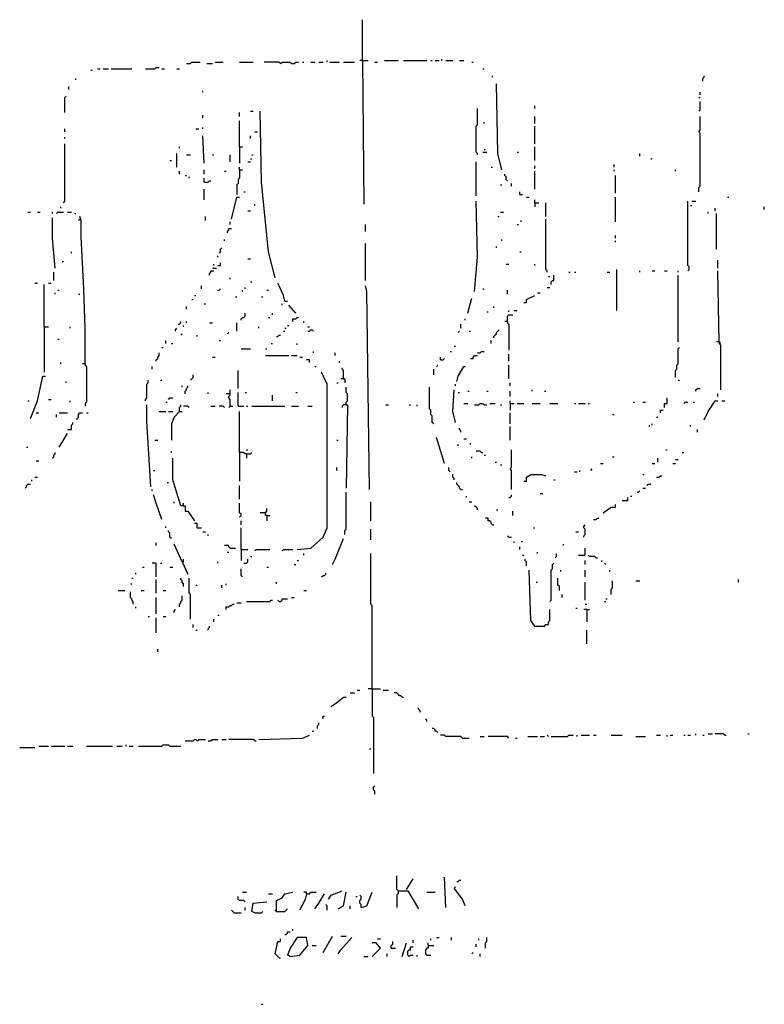
# Model space of a CAD drawing. Extents: x 0.02 to 9.93, y 0 to 8.03.
# Drawn here: x 4.98 to 5.88, y 4.15 to 5.34 of the extents above; entities that cross this region are included whole.
import ezdxf

# ---------------------------------------------------------------- set-up
doc = ezdxf.new("R2010")
doc.units = 0

msp = doc.modelspace()

# ---------------------------------------------------------------- linework, layer by layer
at = {"layer": 'R2V', "color": 0}
for points in [[(5.392092, 5.288303, 0), (5.392092, 5.337727, 0)], [(5.179572, 5.285008, 0), (5.184514, 5.285008, 0), (5.186161, 5.286656, 0), (5.196046, 5.286656, 0)], [(5.214168, 5.286656, 0), (5.224053, 5.286656, 0)], [(5.243822, 5.286656, 0), (5.260297, 5.286656, 0)], [(5.293245, 5.285008, 0), (5.291598, 5.286656, 0), (5.273476, 5.286656, 0)], [(5.293245, 5.285008, 0), (5.294893, 5.286656, 0), (5.304778, 5.286656, 0), (5.306425, 5.285008, 0), (5.30972, 5.285008, 0), (5.311367, 5.286656, 0), (5.314662, 5.286656, 0)], [(5.319605, 5.286656, 0), (5.321252, 5.286656, 0)], [(5.329489, 5.286656, 0), (5.334432, 5.286656, 0)], [(5.339374, 5.286656, 0), (5.344316, 5.286656, 0)], [(5.349259, 5.286656, 0), (5.349259, 5.288303, 0)], [(5.352554, 5.286656, 0), (5.364086, 5.286656, 0)], [(5.369028, 5.286656, 0), (5.382208, 5.286656, 0)], [(5.392092, 5.288303, 0), (5.388797, 5.288303, 0)], [(5.392092, 5.288303, 0), (5.398682, 5.288303, 0)], [(5.392092, 5.288303, 0), (5.39374, 5.115321, 0)], [(5.406919, 5.286656, 0), (5.410214, 5.286656, 0)], [(5.418451, 5.288303, 0), (5.434926, 5.288303, 0)], [(5.441516, 5.288303, 0), (5.469522, 5.288303, 0)], [(5.474465, 5.288303, 0), (5.476112, 5.288303, 0)], [(5.479407, 5.288303, 0), (5.484349, 5.288303, 0)], [(5.487644, 5.288303, 0), (5.487644, 5.289951, 0)], [(5.492586, 5.288303, 0), (5.500824, 5.288303, 0)], [(5.509061, 5.288303, 0), (5.514003, 5.288303, 0)], [(5.523888, 5.286656, 0), (5.525535, 5.286656, 0)], [(5.06425, 5.276771, 0), (5.065898, 5.276771, 0)], [(5.072488, 5.278418, 0), (5.075783, 5.278418, 0)], [(5.079077, 5.278418, 0), (5.085667, 5.278418, 0)], [(5.088962, 5.278418, 0), (5.113674, 5.278418, 0)], [(5.130148, 5.278418, 0), (5.14168, 5.278418, 0), (5.143328, 5.280066, 0), (5.146623, 5.280066, 0)], [(5.149918, 5.278418, 0), (5.153213, 5.278418, 0)], [(5.16804, 5.278418, 0), (5.171334, 5.278418, 0)], [(5.204283, 5.285008, 0), (5.210873, 5.285008, 0)], [(5.537068, 5.278418, 0), (5.538715, 5.278418, 0)], [(5.046129, 5.265239, 0), (5.046129, 5.266886, 0)], [(5.5486, 5.268534, 0), (5.5486, 5.270181, 0)], [(5.802306, 5.263591, 0), (5.802306, 5.266886, 0), (5.803954, 5.268534, 0), (5.803954, 5.270181, 0)], [(5.037891, 5.253707, 0), (5.037891, 5.257002, 0)], [(5.199341, 5.250412, 0), (5.199341, 5.252059, 0)], [(5.560132, 5.156507, 0), (5.555189, 5.176277, 0), (5.553542, 5.260297, 0)], [(5.799012, 5.247117, 0), (5.799012, 5.250412, 0)], [(5.032949, 5.2257, 0), (5.032949, 5.243822, 0), (5.034596, 5.24547, 0)], [(5.797364, 5.243822, 0), (5.799012, 5.243822, 0)], [(5.797364, 5.227348, 0), (5.799012, 5.228995, 0), (5.799012, 5.23888, 0)], [(5.257002, 5.227348, 0), (5.260297, 5.227348, 0)], [(5.286656, 5.026359, 0), (5.278418, 5.057661, 0), (5.270181, 5.14168, 0), (5.268534, 5.227348, 0)], [(5.530478, 5.174629, 0), (5.530478, 5.176277, 0), (5.52883, 5.177924, 0), (5.52883, 5.209226, 0), (5.530478, 5.210873, 0), (5.530478, 5.230643, 0)], [(5.599671, 5.230643, 0), (5.599671, 5.233937, 0)], [(5.199341, 5.21911, 0), (5.199341, 5.222405, 0)], [(5.243822, 5.220758, 0), (5.243822, 5.2257, 0)], [(5.243822, 5.184514, 0), (5.243822, 5.215815, 0)], [(5.599671, 5.212521, 0), (5.599671, 5.220758, 0)], [(5.797364, 5.130148, 0), (5.797364, 5.135091, 0), (5.799012, 5.136738, 0), (5.799012, 5.200988, 0), (5.797364, 5.202636, 0), (5.799012, 5.204283, 0), (5.799012, 5.220758, 0)], [(5.032949, 5.202636, 0), (5.032949, 5.205931, 0)], [(5.191104, 5.205931, 0), (5.194399, 5.205931, 0)], [(5.199341, 5.205931, 0), (5.199341, 5.207578, 0)], [(5.261944, 5.202636, 0), (5.265239, 5.202636, 0)], [(5.538715, 5.212521, 0), (5.538715, 5.214168, 0)], [(5.599671, 5.187809, 0), (5.599671, 5.209226, 0)], [(5.032949, 5.194399, 0), (5.032949, 5.196046, 0)], [(5.200988, 5.164745, 0), (5.199341, 5.197694, 0)], [(5.257002, 5.194399, 0), (5.257002, 5.197694, 0)], [(5.031301, 5.116969, 0), (5.032949, 5.118616, 0), (5.032949, 5.187809, 0)], [(5.171334, 5.182867, 0), (5.171334, 5.184514, 0)], [(5.243822, 5.184514, 0), (5.247117, 5.184514, 0)], [(5.243822, 5.184514, 0), (5.243822, 5.164745, 0)], [(5.538715, 5.181219, 0), (5.540362, 5.181219, 0)], [(5.599671, 5.16804, 0), (5.599671, 5.184514, 0)], [(5.159802, 5.16804, 0), (5.16145, 5.16804, 0)], [(5.16804, 5.159802, 0), (5.16804, 5.176277, 0)], [(5.179572, 5.174629, 0), (5.184514, 5.174629, 0)], [(5.210873, 5.174629, 0), (5.212521, 5.174629, 0)], [(5.23229, 5.166392, 0), (5.23229, 5.174629, 0)], [(5.257002, 5.169687, 0), (5.258649, 5.169687, 0)], [(5.258649, 5.174629, 0), (5.260297, 5.174629, 0)], [(5.537068, 5.177924, 0), (5.54201, 5.177924, 0)], [(5.578254, 5.177924, 0), (5.579901, 5.177924, 0)], [(5.726524, 5.172982, 0), (5.726524, 5.176277, 0)], [(5.739703, 5.169687, 0), (5.741351, 5.169687, 0)], [(5.200988, 5.151565, 0), (5.200988, 5.156507, 0)], [(5.243822, 5.156507, 0), (5.243822, 5.146623, 0), (5.242175, 5.144975, 0), (5.242175, 5.140033, 0), (5.240527, 5.138386, 0), (5.240527, 5.126853, 0)], [(5.243822, 5.156507, 0), (5.243822, 5.159802, 0)], [(5.243822, 5.156507, 0), (5.247117, 5.156507, 0)], [(5.253707, 5.166392, 0), (5.257002, 5.166392, 0)], [(5.52883, 5.125206, 0), (5.52883, 5.166392, 0)], [(5.546952, 5.159802, 0), (5.5486, 5.159802, 0)], [(5.599671, 5.158155, 0), (5.599671, 5.16145, 0)], [(5.695222, 5.159802, 0), (5.695222, 5.163097, 0)], [(5.695222, 5.15486, 0), (5.695222, 5.156507, 0)], [(5.769357, 5.15486, 0), (5.769357, 5.156507, 0)], [(5.171334, 5.151565, 0), (5.171334, 5.15486, 0)], [(5.177924, 5.149918, 0), (5.179572, 5.149918, 0)], [(5.182867, 5.146623, 0), (5.182867, 5.14827, 0)], [(5.200988, 5.14168, 0), (5.200988, 5.146623, 0)], [(5.200988, 5.14168, 0), (5.205931, 5.14168, 0), (5.207578, 5.143328, 0), (5.209226, 5.143328, 0)], [(5.2257, 5.15486, 0), (5.227348, 5.15486, 0)], [(5.566722, 5.143328, 0), (5.565074, 5.144975, 0), (5.565074, 5.14827, 0), (5.563427, 5.149918, 0), (5.563427, 5.151565, 0)], [(5.599671, 5.133443, 0), (5.599671, 5.15486, 0)], [(5.69687, 5.128501, 0), (5.69687, 5.149918, 0)], [(5.200988, 5.120264, 0), (5.200988, 5.133443, 0)], [(5.558484, 5.138386, 0), (5.560132, 5.138386, 0)], [(5.571664, 5.136738, 0), (5.571664, 5.140033, 0)], [(5.233937, 5.097199, 0), (5.240527, 5.123558, 0), (5.243822, 5.123558, 0)], [(5.248764, 5.130148, 0), (5.250412, 5.130148, 0)], [(5.581549, 5.126853, 0), (5.581549, 5.130148, 0)], [(5.581549, 5.126853, 0), (5.584843, 5.126853, 0)], [(5.589786, 5.123558, 0), (5.593081, 5.123558, 0)], [(5.599671, 5.116969, 0), (5.599671, 5.120264, 0)], [(5.69687, 5.093904, 0), (5.69687, 5.123558, 0)], [(5.83196, 5.123558, 0), (5.833608, 5.123558, 0)], [(5.028007, 5.110379, 0), (5.028007, 5.112026, 0)], [(5.261944, 5.113674, 0), (5.261944, 5.115321, 0)], [(5.527183, 5.009885, 0), (5.530478, 5.051071, 0), (5.52883, 5.118616, 0)], [(5.599671, 5.116969, 0), (5.604613, 5.116969, 0)], [(5.599671, 5.116969, 0), (5.599671, 5.112026, 0)], [(5.61285, 5.100494, 0), (5.61285, 5.116969, 0)], [(5.784185, 5.034596, 0), (5.785832, 5.036244, 0), (5.785832, 5.039539, 0), (5.784185, 5.041186, 0), (5.784185, 5.118616, 0)], [(5.787479, 5.113674, 0), (5.789127, 5.113674, 0)], [(5.789127, 5.118616, 0), (5.794069, 5.118616, 0)], [(5.817133, 5.107084, 0), (5.817133, 5.110379, 0)], [(5.876442, 5.108731, 0), (5.876442, 5.112026, 0)], [(4.988468, 5.105437, 0), (4.991763, 5.105437, 0)], [(5, 5.105437, 0), (5.003295, 5.105437, 0)], [(5.018122, 5.103789, 0), (5.018122, 5.105437, 0)], [(5.021417, 5.037891, 0), (5.018122, 5.074135, 0), (5.018122, 5.098847, 0)], [(5.023064, 5.103789, 0), (5.024712, 5.105437, 0), (5.031301, 5.105437, 0)], [(5.036244, 5.105437, 0), (5.041186, 5.105437, 0)], [(5.044481, 5.103789, 0), (5.046129, 5.103789, 0)], [(5.051071, 5.097199, 0), (5.049423, 5.095552, 0)], [(5.057661, 4.92257, 0), (5.057661, 4.965404, 0), (5.056013, 5.01318, 0), (5.052718, 5.075783, 0), (5.052718, 5.095552, 0), (5.051071, 5.100494, 0)], [(5.202636, 5.095552, 0), (5.202636, 5.100494, 0)], [(5.253707, 5.107084, 0), (5.257002, 5.107084, 0)], [(5.555189, 5.100494, 0), (5.556837, 5.100494, 0)], [(5.558484, 5.105437, 0), (5.561779, 5.105437, 0)], [(5.614498, 5.032949, 0), (5.614498, 5.034596, 0), (5.61285, 5.036244, 0), (5.61285, 5.097199, 0)], [(5.808896, 5.103789, 0), (5.808896, 5.105437, 0)], [(5.818781, 5.060956, 0), (5.818781, 5.103789, 0)], [(5.228995, 5.080725, 0), (5.228995, 5.082372, 0), (5.230643, 5.08402, 0), (5.230643, 5.085667, 0), (5.233937, 5.085667, 0)], [(5.23229, 5.09061, 0), (5.23229, 5.093904, 0)], [(5.395387, 5.082372, 0), (5.395387, 5.09061, 0)], [(5.578254, 5.09061, 0), (5.579901, 5.09061, 0)], [(5.583196, 5.093904, 0), (5.583196, 5.095552, 0)], [(5.2257, 5.07084, 0), (5.2257, 5.072488, 0)], [(5.560132, 5.07084, 0), (5.560132, 5.072488, 0)], [(5.69687, 5.074135, 0), (5.69687, 5.07743, 0)], [(5.21911, 5.056013, 0), (5.220758, 5.057661, 0), (5.220758, 5.060956, 0), (5.222405, 5.062603, 0)], [(5.395387, 5.023064, 0), (5.395387, 5.067545, 0)], [(5.553542, 5.062603, 0), (5.553542, 5.06425, 0)], [(5.69687, 5.069193, 0), (5.69687, 5.07084, 0)], [(5.041186, 5.056013, 0), (5.041186, 5.057661, 0)], [(5.217463, 5.051071, 0), (5.217463, 5.052718, 0)], [(5.253707, 5.049423, 0), (5.257002, 5.049423, 0)], [(5.581549, 5.057661, 0), (5.583196, 5.057661, 0)], [(5.029654, 5.046129, 0), (5.031301, 5.046129, 0)], [(5.210873, 5.037891, 0), (5.215815, 5.037891, 0)], [(5.212521, 5.041186, 0), (5.212521, 5.042834, 0)], [(5.217463, 5.041186, 0), (5.220758, 5.041186, 0), (5.220758, 5.044481, 0)], [(5.565074, 5.042834, 0), (5.568369, 5.042834, 0)], [(5.599671, 5.041186, 0), (5.599671, 5.042834, 0)], [(5.820428, 5.037891, 0), (5.820428, 5.047776, 0)], [(5.019769, 5.023064, 0), (5.019769, 5.032949, 0)], [(5.207578, 5.029654, 0), (5.207578, 5.031301, 0), (5.209226, 5.032949, 0), (5.209226, 5.034596, 0), (5.212521, 5.034596, 0)], [(5.23229, 5.024712, 0), (5.23229, 5.026359, 0)], [(5.616145, 5.028007, 0), (5.617792, 5.028007, 0)], [(5.61944, 5.018122, 0), (5.61944, 5.021417, 0), (5.621087, 5.023064, 0), (5.622735, 5.023064, 0), (5.622735, 5.029654, 0)], [(5.640857, 5.032949, 0), (5.642504, 5.032949, 0)], [(5.647446, 5.032949, 0), (5.649094, 5.032949, 0)], [(5.686985, 5.032949, 0), (5.69028, 5.032949, 0)], [(5.698517, 4.98682, 0), (5.698517, 5.036244, 0)], [(5.726524, 5.032949, 0), (5.726524, 5.034596, 0)], [(5.741351, 5.034596, 0), (5.744646, 5.034596, 0)], [(5.756178, 5.034596, 0), (5.759473, 5.034596, 0)], [(5.772652, 5.032949, 0), (5.772652, 5.034596, 0)], [(5.772652, 4.948929, 0), (5.772652, 5.029654, 0)], [(5.822076, 4.948929, 0), (5.820428, 5.034596, 0)], [(4.996705, 5.019769, 0), (5, 5.019769, 0)], [(5.008237, 4.967051, 0), (5.008237, 5.018122, 0)], [(5.01318, 5.019769, 0), (5.016474, 5.019769, 0)], [(5.197694, 5.01318, 0), (5.197694, 5.016474, 0)], [(5.217463, 5.011532, 0), (5.21911, 5.011532, 0), (5.220758, 5.01318, 0)], [(5.250412, 5.01318, 0), (5.250412, 5.014827, 0)], [(5.257002, 5.021417, 0), (5.258649, 5.021417, 0)], [(5.298188, 4.998353, 0), (5.29654, 5.004942, 0), (5.291598, 5.016474, 0), (5.289951, 5.019769, 0)], [(5.400329, 4.771005, 0), (5.397035, 5.009885, 0), (5.395387, 5.016474, 0)], [(5.537068, 5.01318, 0), (5.538715, 5.01318, 0)], [(5.614498, 5.014827, 0), (5.617792, 5.014827, 0)], [(5.021417, 5.00659, 0), (5.021417, 5.008237, 0)], [(5.024712, 5.011532, 0), (5.026359, 5.011532, 0)], [(5.049423, 5.00659, 0), (5.051071, 5.00659, 0)], [(5.189456, 5.004942, 0), (5.191104, 5.004942, 0)], [(5.23888, 5.003295, 0), (5.240527, 5.003295, 0)], [(5.247117, 5.009885, 0), (5.247117, 5.011532, 0)], [(5.270181, 5.003295, 0), (5.271829, 5.003295, 0)], [(5.276771, 5.011532, 0), (5.278418, 5.011532, 0)], [(5.518946, 4.983526, 0), (5.523888, 5.001647, 0)], [(5.566722, 5.00659, 0), (5.566722, 5.011532, 0)], [(5.586491, 4.996705, 0), (5.589786, 4.996705, 0), (5.589786, 5, 0), (5.599671, 5.004942, 0)], [(5.602965, 5.008237, 0), (5.60626, 5.008237, 0)], [(5.179572, 4.988468, 0), (5.179572, 4.991763, 0)], [(5.186161, 5, 0), (5.187809, 5, 0)], [(5.200988, 4.995058, 0), (5.202636, 4.995058, 0)], [(5.294893, 4.99341, 0), (5.294893, 4.995058, 0)], [(5.298188, 4.998353, 0), (5.301483, 4.998353, 0)], [(5.311367, 4.983526, 0), (5.30313, 4.99341, 0)], [(5.550247, 4.990115, 0), (5.550247, 4.991763, 0)], [(5.24547, 4.975288, 0), (5.24547, 4.976936, 0), (5.247117, 4.978583, 0), (5.248764, 4.978583, 0), (5.250412, 4.980231, 0), (5.250412, 4.983526, 0)], [(5.278418, 4.978583, 0), (5.280066, 4.978583, 0)], [(5.283361, 4.981878, 0), (5.283361, 4.983526, 0)], [(5.308072, 4.973641, 0), (5.308072, 4.976936, 0), (5.311367, 4.976936, 0), (5.313015, 4.978583, 0), (5.314662, 4.978583, 0)], [(5.515651, 4.975288, 0), (5.515651, 4.976936, 0)], [(5.54201, 4.985173, 0), (5.543657, 4.985173, 0)], [(5.566722, 4.973641, 0), (5.566722, 4.980231, 0), (5.568369, 4.981878, 0), (5.573311, 4.981878, 0)], [(5.568369, 4.985173, 0), (5.568369, 4.98682, 0)], [(5.574959, 4.98682, 0), (5.578254, 4.98682, 0)], [(5.008237, 4.967051, 0), (5.01318, 4.967051, 0)], [(5.008237, 4.967051, 0), (5.008237, 4.912685, 0)], [(5.039539, 4.965404, 0), (5.039539, 4.967051, 0)], [(5.166392, 4.962109, 0), (5.166392, 4.963756, 0), (5.16804, 4.965404, 0)], [(5.169687, 4.970346, 0), (5.171334, 4.970346, 0), (5.172982, 4.971993, 0), (5.172982, 4.973641, 0)], [(5.176277, 4.967051, 0), (5.176277, 4.968699, 0)], [(5.179572, 4.971993, 0), (5.179572, 4.973641, 0)], [(5.207578, 4.971993, 0), (5.210873, 4.971993, 0)], [(5.240527, 4.962109, 0), (5.240527, 4.971993, 0)], [(5.266886, 4.965404, 0), (5.266886, 4.967051, 0)], [(5.298188, 4.965404, 0), (5.299835, 4.965404, 0)], [(5.301483, 4.968699, 0), (5.30313, 4.968699, 0)], [(5.321252, 4.971993, 0), (5.321252, 4.973641, 0)], [(5.326194, 4.967051, 0), (5.327842, 4.967051, 0)], [(5.510708, 4.965404, 0), (5.510708, 4.970346, 0)], [(5.566722, 4.973641, 0), (5.563427, 4.973641, 0)], [(5.566722, 4.973641, 0), (5.566722, 4.971993, 0), (5.568369, 4.970346, 0), (5.568369, 4.939044, 0)], [(5.172982, 4.957166, 0), (5.174629, 4.958814, 0)], [(5.192751, 4.955519, 0), (5.192751, 4.957166, 0)], [(5.228995, 4.958814, 0), (5.230643, 4.960461, 0)], [(5.288303, 4.955519, 0), (5.289951, 4.955519, 0), (5.291598, 4.957166, 0), (5.293245, 4.957166, 0)], [(5.29654, 4.962109, 0), (5.298188, 4.962109, 0)], [(5.326194, 4.962109, 0), (5.327842, 4.962109, 0), (5.329489, 4.963756, 0), (5.331137, 4.963756, 0), (5.332784, 4.962109, 0)], [(5.507414, 4.960461, 0), (5.509061, 4.962109, 0)], [(5.520593, 4.962109, 0), (5.522241, 4.962109, 0)], [(5.550247, 4.953871, 0), (5.550247, 4.955519, 0), (5.551895, 4.957166, 0), (5.553542, 4.958814, 0), (5.553542, 4.960461, 0), (5.555189, 4.962109, 0), (5.556837, 4.963756, 0)], [(5.024712, 4.952224, 0), (5.026359, 4.952224, 0)], [(5.149918, 4.942339, 0), (5.151565, 4.942339, 0)], [(5.15486, 4.947282, 0), (5.15486, 4.950577, 0)], [(5.16145, 4.947282, 0), (5.163097, 4.947282, 0)], [(5.21911, 4.950577, 0), (5.220758, 4.950577, 0)], [(5.281713, 4.947282, 0), (5.283361, 4.947282, 0)], [(5.313015, 4.945634, 0), (5.313015, 4.947282, 0)], [(5.502471, 4.943987, 0), (5.504119, 4.943987, 0)], [(5.546952, 4.947282, 0), (5.546952, 4.950577, 0)], [(5.769357, 4.906096, 0), (5.769357, 4.914333, 0), (5.771005, 4.91598, 0), (5.771005, 4.920923, 0), (5.772652, 4.92257, 0), (5.772652, 4.940692, 0), (5.7743, 4.942339, 0)], [(5.822076, 4.948929, 0), (5.818781, 4.948929, 0)], [(5.822076, 4.948929, 0), (5.822076, 4.947282, 0), (5.823723, 4.945634, 0), (5.823723, 4.891269, 0)], [(5.822076, 4.948929, 0), (5.823723, 4.947282, 0)], [(5.143328, 4.925865, 0), (5.143328, 4.927512, 0), (5.144975, 4.92916, 0), (5.144975, 4.930807, 0), (5.146623, 4.932455, 0), (5.146623, 4.93575, 0)], [(5.210873, 4.930807, 0), (5.214168, 4.930807, 0)], [(5.24547, 4.940692, 0), (5.257002, 4.940692, 0)], [(5.275124, 4.940692, 0), (5.276771, 4.940692, 0)], [(5.275124, 4.932455, 0), (5.30313, 4.932455, 0)], [(5.306425, 4.932455, 0), (5.313015, 4.932455, 0)], [(5.31631, 4.930807, 0), (5.319605, 4.930807, 0)], [(5.332784, 4.93575, 0), (5.332784, 4.937397, 0)], [(5.359143, 4.932455, 0), (5.359143, 4.93575, 0)], [(5.485997, 4.927512, 0), (5.485997, 4.930807, 0)], [(5.497529, 4.937397, 0), (5.499176, 4.937397, 0)], [(5.522241, 4.92916, 0), (5.525535, 4.92916, 0), (5.525535, 4.930807, 0), (5.527183, 4.932455, 0), (5.530478, 4.932455, 0)], [(5.530478, 4.93575, 0), (5.533773, 4.93575, 0), (5.53542, 4.937397, 0), (5.538715, 4.937397, 0)], [(5.568369, 4.925865, 0), (5.568369, 4.934102, 0)], [(5.028007, 4.92257, 0), (5.028007, 4.924217, 0)], [(5.057661, 4.92257, 0), (5.054366, 4.92257, 0)], [(5.057661, 4.92257, 0), (5.057661, 4.920923, 0), (5.059308, 4.919275, 0), (5.059308, 4.876442, 0), (5.057661, 4.874794, 0), (5.057661, 4.871499, 0)], [(5.138386, 4.91598, 0), (5.138386, 4.919275, 0)], [(5.327842, 4.924217, 0), (5.327842, 4.927512, 0), (5.324547, 4.927512, 0)], [(5.334432, 4.919275, 0), (5.336079, 4.919275, 0)], [(5.364086, 4.924217, 0), (5.364086, 4.925865, 0)], [(5.369028, 4.904448, 0), (5.369028, 4.914333, 0), (5.367381, 4.91598, 0), (5.367381, 4.917628, 0)], [(5.481054, 4.919275, 0), (5.482702, 4.920923, 0)], [(5.485997, 4.927512, 0), (5.489292, 4.927512, 0), (5.490939, 4.92916, 0)], [(5.505766, 4.901153, 0), (5.507414, 4.907743, 0), (5.514003, 4.919275, 0), (5.515651, 4.919275, 0)], [(5.568369, 4.904448, 0), (5.568369, 4.920923, 0)], [(4.991763, 4.856672, 0), (5, 4.878089, 0), (5.00659, 4.907743, 0), (5.009885, 4.907743, 0)], [(5.184514, 4.902801, 0), (5.186161, 4.904448, 0), (5.187809, 4.906096, 0), (5.187809, 4.90939, 0)], [(5.242175, 4.892916, 0), (5.242175, 4.914333, 0)], [(5.313015, 4.698517, 0), (5.329489, 4.700165, 0), (5.344316, 4.713344, 0), (5.349259, 4.724876, 0), (5.349259, 4.897858, 0), (5.342669, 4.912685, 0)], [(5.477759, 4.90939, 0), (5.477759, 4.91598, 0)], [(5.034596, 4.899506, 0), (5.034596, 4.901153, 0)], [(5.130148, 4.878089, 0), (5.130148, 4.879736, 0), (5.131796, 4.881384, 0), (5.131796, 4.897858, 0), (5.133443, 4.899506, 0), (5.133443, 4.902801, 0)], [(5.14827, 4.902801, 0), (5.149918, 4.902801, 0)], [(5.174629, 4.894563, 0), (5.174629, 4.896211, 0)], [(5.177924, 4.886326, 0), (5.177924, 4.889621, 0), (5.179572, 4.891269, 0), (5.179572, 4.892916, 0), (5.181219, 4.894563, 0), (5.181219, 4.896211, 0)], [(5.360791, 4.899506, 0), (5.362438, 4.899506, 0)], [(5.369028, 4.904448, 0), (5.365733, 4.904448, 0)], [(5.369028, 4.904448, 0), (5.370675, 4.904448, 0), (5.370675, 4.899506, 0)], [(5.372323, 4.873147, 0), (5.372323, 4.876442, 0), (5.37397, 4.878089, 0), (5.37397, 4.886326, 0), (5.372323, 4.887974, 0), (5.372323, 4.894563, 0)], [(5.477759, 4.850082, 0), (5.476112, 4.85173, 0), (5.476112, 4.859967, 0), (5.474465, 4.861614, 0), (5.474465, 4.866557, 0), (5.472817, 4.868204, 0), (5.472817, 4.894563, 0)], [(5.504119, 4.896211, 0), (5.504119, 4.897858, 0)], [(5.570016, 4.896211, 0), (5.570016, 4.899506, 0)], [(5.772652, 4.902801, 0), (5.7743, 4.902801, 0)], [(5.205931, 4.886326, 0), (5.205931, 4.887974, 0)], [(5.23229, 4.886326, 0), (5.227348, 4.886326, 0)], [(5.23229, 4.871499, 0), (5.23229, 4.879736, 0), (5.230643, 4.881384, 0), (5.230643, 4.883031, 0), (5.23229, 4.884679, 0), (5.23229, 4.891269, 0)], [(5.242175, 4.871499, 0), (5.242175, 4.887974, 0)], [(5.250412, 4.887974, 0), (5.252059, 4.887974, 0)], [(5.283361, 4.878089, 0), (5.283361, 4.884679, 0)], [(5.311367, 4.887974, 0), (5.313015, 4.887974, 0)], [(5.504119, 4.85173, 0), (5.500824, 4.864909, 0), (5.502471, 4.891269, 0)], [(5.507414, 4.887974, 0), (5.509061, 4.887974, 0)], [(5.518946, 4.889621, 0), (5.520593, 4.889621, 0)], [(5.54201, 4.889621, 0), (5.543657, 4.889621, 0)], [(5.570016, 4.883031, 0), (5.570016, 4.889621, 0)], [(5.596376, 4.889621, 0), (5.596376, 4.891269, 0)], [(5.611203, 4.889621, 0), (5.61285, 4.889621, 0)], [(5.794069, 4.889621, 0), (5.794069, 4.891269, 0), (5.795717, 4.892916, 0), (5.799012, 4.892916, 0)], [(5.820428, 4.883031, 0), (5.820428, 4.886326, 0)], [(4.988468, 4.878089, 0), (4.990115, 4.878089, 0)], [(5.01318, 4.879736, 0), (5.016474, 4.879736, 0)], [(5.039539, 4.876442, 0), (5.039539, 4.878089, 0)], [(5.136738, 4.7743, 0), (5.131796, 4.853377, 0), (5.131796, 4.873147, 0)], [(5.15486, 4.876442, 0), (5.156507, 4.876442, 0)], [(5.158155, 4.879736, 0), (5.159802, 4.881384, 0), (5.163097, 4.881384, 0)], [(5.171334, 4.864909, 0), (5.171334, 4.869852, 0), (5.172982, 4.871499, 0), (5.172982, 4.873147, 0)], [(5.182867, 4.869852, 0), (5.181219, 4.871499, 0), (5.176277, 4.871499, 0)], [(5.209226, 4.871499, 0), (5.214168, 4.871499, 0)], [(5.2257, 4.869852, 0), (5.224053, 4.871499, 0), (5.21911, 4.871499, 0)], [(5.23229, 4.871499, 0), (5.230643, 4.869852, 0)], [(5.23229, 4.871499, 0), (5.235585, 4.871499, 0)], [(5.242175, 4.871499, 0), (5.248764, 4.871499, 0)], [(5.252059, 4.871499, 0), (5.253707, 4.871499, 0)], [(5.258649, 4.871499, 0), (5.298188, 4.871499, 0)], [(5.306425, 4.871499, 0), (5.314662, 4.871499, 0)], [(5.326194, 4.871499, 0), (5.331137, 4.871499, 0)], [(5.372323, 4.873147, 0), (5.369028, 4.873147, 0), (5.367381, 4.871499, 0), (5.367381, 4.869852, 0)], [(5.372323, 4.873147, 0), (5.37397, 4.873147, 0), (5.372323, 4.772652, 0)], [(5.420099, 4.873147, 0), (5.423394, 4.873147, 0)], [(5.448105, 4.873147, 0), (5.449753, 4.873147, 0)], [(5.45799, 4.871499, 0), (5.45799, 4.873147, 0)], [(5.514003, 4.874794, 0), (5.518946, 4.874794, 0)], [(5.527183, 4.873147, 0), (5.532125, 4.873147, 0), (5.533773, 4.874794, 0), (5.537068, 4.874794, 0), (5.538715, 4.873147, 0), (5.54201, 4.873147, 0)], [(5.545305, 4.874794, 0), (5.551895, 4.874794, 0)], [(5.558484, 4.873147, 0), (5.560132, 4.873147, 0)], [(5.570016, 4.874794, 0), (5.570016, 4.878089, 0)], [(5.570016, 4.874794, 0), (5.574959, 4.874794, 0)], [(5.570016, 4.874794, 0), (5.570016, 4.866557, 0)], [(5.578254, 4.874794, 0), (5.586491, 4.874794, 0)], [(5.596376, 4.874794, 0), (5.60626, 4.874794, 0)], [(5.617792, 4.874794, 0), (5.627677, 4.874794, 0)], [(5.647446, 4.874794, 0), (5.649094, 4.874794, 0)], [(5.652389, 4.874794, 0), (5.660626, 4.874794, 0)], [(5.663921, 4.874794, 0), (5.665568, 4.874794, 0)], [(5.718287, 4.876442, 0), (5.719934, 4.876442, 0)], [(5.729819, 4.876442, 0), (5.733114, 4.876442, 0)], [(5.756178, 4.869852, 0), (5.756178, 4.874794, 0), (5.759473, 4.874794, 0), (5.759473, 4.881384, 0)], [(5.779242, 4.874794, 0), (5.78089, 4.876442, 0), (5.784185, 4.876442, 0)], [(5.790774, 4.876442, 0), (5.792422, 4.876442, 0)], [(5.803954, 4.855025, 0), (5.808896, 4.864909, 0), (5.817133, 4.878089, 0), (5.820428, 4.878089, 0)], [(5.825371, 4.878089, 0), (5.828666, 4.878089, 0)], [(4.998353, 4.863262, 0), (5.001647, 4.863262, 0)], [(5.023064, 4.85832, 0), (5.023064, 4.861614, 0)], [(5.026359, 4.863262, 0), (5.036244, 4.863262, 0)], [(5.047776, 4.855025, 0), (5.047776, 4.856672, 0), (5.049423, 4.85832, 0), (5.049423, 4.861614, 0), (5.051071, 4.863262, 0), (5.054366, 4.863262, 0)], [(5.059308, 4.863262, 0), (5.060956, 4.863262, 0)], [(5.146623, 4.864909, 0), (5.15486, 4.864909, 0)], [(5.158155, 4.864909, 0), (5.163097, 4.864909, 0)], [(5.171334, 4.864909, 0), (5.164745, 4.85832, 0), (5.16145, 4.850082, 0), (5.16145, 4.830313, 0)], [(5.171334, 4.864909, 0), (5.169687, 4.863262, 0)], [(5.171334, 4.864909, 0), (5.174629, 4.864909, 0)], [(5.252059, 4.813839, 0), (5.250412, 4.813839, 0), (5.248764, 4.815486, 0), (5.243822, 4.815486, 0), (5.243822, 4.864909, 0)], [(5.570016, 4.850082, 0), (5.570016, 4.863262, 0)], [(5.693575, 4.861614, 0), (5.695222, 4.861614, 0)], [(5.746293, 4.85832, 0), (5.747941, 4.85832, 0)], [(5.751236, 4.863262, 0), (5.751236, 4.866557, 0), (5.75453, 4.866557, 0)], [(5.036244, 4.843493, 0), (5.041186, 4.843493, 0), (5.041186, 4.848435, 0), (5.042834, 4.850082, 0), (5.042834, 4.85173, 0)], [(5.570016, 4.830313, 0), (5.570016, 4.846787, 0)], [(5.738056, 4.846787, 0), (5.738056, 4.848435, 0)], [(5.741351, 4.848435, 0), (5.741351, 4.850082, 0)], [(5.787479, 4.846787, 0), (5.787479, 4.848435, 0)], [(5.026359, 4.822076, 0), (5.036244, 4.83855, 0)], [(5.510708, 4.840198, 0), (5.510708, 4.841845, 0), (5.509061, 4.843493, 0), (5.509061, 4.84514, 0)], [(5.795717, 4.840198, 0), (5.795717, 4.843493, 0)], [(5.14168, 4.830313, 0), (5.144975, 4.830313, 0)], [(5.360791, 4.830313, 0), (5.362438, 4.830313, 0)], [(5.490939, 4.802306, 0), (5.481054, 4.833608, 0)], [(5.507414, 4.823723, 0), (5.507414, 4.825371, 0)], [(5.514003, 4.83196, 0), (5.517298, 4.83196, 0)], [(5.522241, 4.825371, 0), (5.522241, 4.827018, 0)], [(4.98682, 4.822076, 0), (4.988468, 4.822076, 0)], [(5.018122, 4.808896, 0), (5.019769, 4.810544, 0), (5.019769, 4.812191, 0), (5.021417, 4.813839, 0), (5.021417, 4.815486, 0)], [(5.16145, 4.815486, 0), (5.16145, 4.817133, 0)], [(5.243822, 4.815486, 0), (5.243822, 4.78089, 0)], [(5.252059, 4.818781, 0), (5.253707, 4.818781, 0)], [(5.252059, 4.813839, 0), (5.257002, 4.813839, 0), (5.258649, 4.815486, 0)], [(5.252059, 4.813839, 0), (5.252059, 4.808896, 0)], [(5.53542, 4.815486, 0), (5.533773, 4.817133, 0), (5.52883, 4.817133, 0)], [(5.53542, 4.815486, 0), (5.537068, 4.815486, 0)], [(5.538715, 4.812191, 0), (5.540362, 4.812191, 0)], [(5.571664, 4.771005, 0), (5.571664, 4.794069, 0), (5.570016, 4.795717, 0), (5.571664, 4.797364, 0), (5.571664, 4.818781, 0)], [(5.757825, 4.818781, 0), (5.759473, 4.818781, 0)], [(5.777595, 4.815486, 0), (5.779242, 4.815486, 0)], [(4.998353, 4.805601, 0), (5.001647, 4.805601, 0)], [(5.176277, 4.751236, 0), (5.172982, 4.751236, 0), (5.163097, 4.782537, 0), (5.163097, 4.808896, 0)], [(5.523888, 4.808896, 0), (5.523888, 4.810544, 0)], [(5.551895, 4.803954, 0), (5.553542, 4.803954, 0)], [(5.558484, 4.800659, 0), (5.560132, 4.800659, 0)], [(5.678748, 4.802306, 0), (5.682043, 4.802306, 0)], [(5.693575, 4.810544, 0), (5.695222, 4.810544, 0)], [(5.741351, 4.802306, 0), (5.744646, 4.802306, 0)], [(5.747941, 4.803954, 0), (5.747941, 4.808896, 0)], [(5.766063, 4.802306, 0), (5.769357, 4.802306, 0)], [(5.769357, 4.807249, 0), (5.772652, 4.807249, 0)], [(5.140033, 4.794069, 0), (5.14168, 4.794069, 0)], [(5.360791, 4.794069, 0), (5.360791, 4.797364, 0)], [(5.497529, 4.792422, 0), (5.495881, 4.794069, 0), (5.495881, 4.797364, 0)], [(5.502471, 4.782537, 0), (5.502471, 4.784185, 0), (5.500824, 4.785832, 0), (5.500824, 4.789127, 0)], [(5.586491, 4.78089, 0), (5.589786, 4.78089, 0), (5.589786, 4.785832, 0), (5.594728, 4.789127, 0), (5.607908, 4.789127, 0), (5.61285, 4.787479, 0)], [(5.647446, 4.792422, 0), (5.650741, 4.792422, 0)], [(5.654036, 4.792422, 0), (5.654036, 4.794069, 0)], [(5.667216, 4.794069, 0), (5.668863, 4.795717, 0)], [(5.729819, 4.789127, 0), (5.731466, 4.789127, 0)], [(5.746293, 4.785832, 0), (5.749588, 4.785832, 0), (5.751236, 4.787479, 0), (5.752883, 4.787479, 0)], [(4.985173, 4.772652, 0), (4.98682, 4.7743, 0), (4.98682, 4.775947, 0), (4.988468, 4.777595, 0), (4.991763, 4.777595, 0)], [(4.99341, 4.78089, 0), (4.99341, 4.782537, 0)], [(4.996705, 4.785832, 0), (5, 4.785832, 0)], [(5.156507, 4.779242, 0), (5.158155, 4.779242, 0)], [(5.243822, 4.759473, 0), (5.243822, 4.775947, 0)], [(5.510708, 4.771005, 0), (5.509061, 4.772652, 0), (5.509061, 4.7743, 0), (5.507414, 4.775947, 0), (5.505766, 4.777595, 0), (5.505766, 4.779242, 0)], [(5.622735, 4.782537, 0), (5.624382, 4.782537, 0)], [(5.734761, 4.775947, 0), (5.736409, 4.777595, 0), (5.739703, 4.777595, 0)], [(5.138386, 4.769357, 0), (5.138386, 4.771005, 0)], [(5.149918, 4.734761, 0), (5.143328, 4.75453, 0), (5.140033, 4.764415, 0)], [(5.370675, 4.716639, 0), (5.370675, 4.721582, 0), (5.372323, 4.723229, 0), (5.372323, 4.76771, 0)], [(5.510708, 4.771005, 0), (5.512356, 4.771005, 0)], [(5.568369, 4.76112, 0), (5.570016, 4.76112, 0), (5.571664, 4.762768, 0), (5.571664, 4.764415, 0)], [(5.60626, 4.766063, 0), (5.609555, 4.766063, 0)], [(5.723229, 4.76771, 0), (5.724876, 4.76771, 0), (5.726524, 4.769357, 0)], [(5.729819, 4.772652, 0), (5.733114, 4.772652, 0)], [(5.164745, 4.75453, 0), (5.164745, 4.756178, 0)], [(5.176277, 4.751236, 0), (5.176277, 4.75453, 0)], [(5.176277, 4.751236, 0), (5.177924, 4.751236, 0), (5.177924, 4.744646, 0), (5.181219, 4.744646, 0), (5.189456, 4.733114, 0)], [(5.243822, 4.738056, 0), (5.24547, 4.739703, 0), (5.24547, 4.741351, 0), (5.243822, 4.742998, 0), (5.243822, 4.75453, 0)], [(5.401977, 4.733114, 0), (5.401977, 4.756178, 0)], [(5.517298, 4.76112, 0), (5.517298, 4.762768, 0)], [(5.520593, 4.756178, 0), (5.523888, 4.756178, 0)], [(5.530478, 4.746293, 0), (5.530478, 4.747941, 0), (5.52883, 4.749588, 0), (5.527183, 4.751236, 0)], [(5.682043, 4.742998, 0), (5.691928, 4.749588, 0), (5.69687, 4.749588, 0), (5.69687, 4.752883, 0)], [(5.705107, 4.757825, 0), (5.711697, 4.757825, 0), (5.711697, 4.76112, 0)], [(5.714992, 4.762768, 0), (5.716639, 4.762768, 0)], [(5.275124, 4.742998, 0), (5.268534, 4.742998, 0)], [(5.276771, 4.739703, 0), (5.275124, 4.739703, 0), (5.275124, 4.742998, 0), (5.276771, 4.744646, 0), (5.276771, 4.747941, 0)], [(5.276771, 4.739703, 0), (5.280066, 4.739703, 0)], [(5.276771, 4.739703, 0), (5.276771, 4.733114, 0)], [(5.553542, 4.746293, 0), (5.555189, 4.746293, 0)], [(5.573311, 4.739703, 0), (5.573311, 4.744646, 0)], [(5.192751, 4.724876, 0), (5.192751, 4.729819, 0), (5.189456, 4.729819, 0)], [(5.24547, 4.728171, 0), (5.24547, 4.733114, 0)], [(5.5486, 4.728171, 0), (5.546952, 4.729819, 0), (5.546952, 4.731466, 0), (5.545305, 4.733114, 0), (5.543657, 4.733114, 0), (5.543657, 4.736409, 0), (5.540362, 4.736409, 0)], [(5.5486, 4.728171, 0), (5.550247, 4.728171, 0)], [(5.658979, 4.713344, 0), (5.658979, 4.714992, 0), (5.660626, 4.716639, 0), (5.660626, 4.723229, 0), (5.658979, 4.724876, 0), (5.658979, 4.726524, 0), (5.660626, 4.728171, 0)], [(5.670511, 4.734761, 0), (5.673806, 4.734761, 0), (5.675453, 4.736409, 0), (5.6771, 4.736409, 0)], [(5.15486, 4.724876, 0), (5.15486, 4.726524, 0)], [(5.16145, 4.711697, 0), (5.159802, 4.713344, 0), (5.159802, 4.718287, 0), (5.158155, 4.719934, 0), (5.158155, 4.721582, 0)], [(5.192751, 4.724876, 0), (5.197694, 4.724876, 0)], [(5.199341, 4.719934, 0), (5.202636, 4.719934, 0)], [(5.205931, 4.714992, 0), (5.205931, 4.716639, 0)], [(5.24547, 4.698517, 0), (5.24547, 4.724876, 0)], [(5.401977, 4.710049, 0), (5.401977, 4.723229, 0)], [(5.598023, 4.724876, 0), (5.599671, 4.724876, 0)], [(5.649094, 4.719934, 0), (5.652389, 4.719934, 0)], [(5.143328, 4.70346, 0), (5.143328, 4.706755, 0)], [(5.174629, 4.68369, 0), (5.164745, 4.705107, 0)], [(5.355848, 4.680395, 0), (5.359143, 4.686985, 0), (5.369028, 4.711697, 0)], [(5.568369, 4.713344, 0), (5.566722, 4.714992, 0)], [(5.568369, 4.713344, 0), (5.571664, 4.713344, 0)], [(5.574959, 4.706755, 0), (5.574959, 4.708402, 0)], [(5.583196, 4.708402, 0), (5.584843, 4.708402, 0)], [(5.634267, 4.70346, 0), (5.634267, 4.705107, 0)], [(5.23229, 4.700165, 0), (5.230643, 4.701812, 0), (5.230643, 4.70346, 0), (5.2257, 4.70346, 0)], [(5.228995, 4.695222, 0), (5.230643, 4.695222, 0)], [(5.23229, 4.700165, 0), (5.23888, 4.700165, 0)], [(5.24547, 4.698517, 0), (5.253707, 4.698517, 0)], [(5.24547, 4.698517, 0), (5.24547, 4.685338, 0)], [(5.261944, 4.69687, 0), (5.263591, 4.698517, 0), (5.280066, 4.698517, 0)], [(5.294893, 4.69687, 0), (5.29654, 4.698517, 0), (5.308072, 4.698517, 0)], [(5.321252, 4.691928, 0), (5.321252, 4.693575, 0)], [(5.403624, 4.530478, 0), (5.403624, 4.630972, 0), (5.401977, 4.632619, 0), (5.401977, 4.693575, 0)], [(5.581549, 4.698517, 0), (5.581549, 4.701812, 0)], [(5.584843, 4.691928, 0), (5.586491, 4.691928, 0)], [(5.602965, 4.693575, 0), (5.602965, 4.695222, 0)], [(5.624382, 4.688633, 0), (5.62603, 4.69028, 0), (5.62603, 4.693575, 0)], [(5.652389, 4.691928, 0), (5.660626, 4.691928, 0), (5.660626, 4.700165, 0)], [(5.673806, 4.688633, 0), (5.672158, 4.69028, 0), (5.665568, 4.69028, 0), (5.663921, 4.691928, 0)], [(5.143328, 4.665568, 0), (5.143328, 4.682043, 0), (5.138386, 4.682043, 0)], [(5.14827, 4.682043, 0), (5.149918, 4.682043, 0)], [(5.174629, 4.68369, 0), (5.176277, 4.68369, 0), (5.176277, 4.686985, 0)], [(5.174629, 4.68369, 0), (5.181219, 4.668863, 0)], [(5.217463, 4.682043, 0), (5.217463, 4.68369, 0)], [(5.248764, 4.682043, 0), (5.252059, 4.682043, 0), (5.253707, 4.68369, 0), (5.253707, 4.686985, 0)], [(5.257002, 4.69028, 0), (5.258649, 4.69028, 0)], [(5.30972, 4.680395, 0), (5.311367, 4.680395, 0)], [(5.313015, 4.685338, 0), (5.314662, 4.685338, 0)], [(5.589786, 4.678748, 0), (5.589786, 4.68369, 0), (5.588138, 4.685338, 0), (5.588138, 4.686985, 0)], [(5.617792, 4.635914, 0), (5.61944, 4.637562, 0), (5.61944, 4.673806, 0), (5.621087, 4.675453, 0), (5.621087, 4.680395, 0), (5.622735, 4.682043, 0)], [(5.660626, 4.680395, 0), (5.660626, 4.685338, 0)], [(5.673806, 4.688633, 0), (5.675453, 4.688633, 0)], [(5.680395, 4.68369, 0), (5.680395, 4.685338, 0)], [(5.685338, 4.680395, 0), (5.68369, 4.682043, 0)], [(5.118616, 4.668863, 0), (5.118616, 4.670511, 0)], [(5.126853, 4.6771, 0), (5.128501, 4.6771, 0)], [(5.159802, 4.6771, 0), (5.163097, 4.6771, 0)], [(5.247117, 4.665568, 0), (5.24547, 4.667216, 0), (5.24547, 4.675453, 0)], [(5.276771, 4.6771, 0), (5.278418, 4.6771, 0)], [(5.342669, 4.665568, 0), (5.344316, 4.667216, 0), (5.345964, 4.667216, 0), (5.347611, 4.668863, 0), (5.347611, 4.670511, 0)], [(5.599671, 4.60626, 0), (5.594728, 4.61285, 0), (5.593081, 4.673806, 0)], [(5.630972, 4.672158, 0), (5.630972, 4.673806, 0)], [(5.660626, 4.665568, 0), (5.660626, 4.673806, 0)], [(5.69028, 4.672158, 0), (5.69028, 4.673806, 0)], [(5.112026, 4.657331, 0), (5.113674, 4.657331, 0)], [(5.113674, 4.663921, 0), (5.115321, 4.663921, 0)], [(5.143328, 4.645799, 0), (5.143328, 4.662273, 0)], [(5.176277, 4.654036, 0), (5.176277, 4.657331, 0), (5.174629, 4.658979, 0), (5.174629, 4.660626, 0), (5.172982, 4.662273, 0), (5.172982, 4.663921, 0)], [(5.184514, 4.614498, 0), (5.184514, 4.644152, 0), (5.182867, 4.645799, 0), (5.182867, 4.663921, 0)], [(5.227348, 4.655684, 0), (5.227348, 4.657331, 0)], [(5.288303, 4.657331, 0), (5.288303, 4.658979, 0)], [(5.601318, 4.658979, 0), (5.602965, 4.658979, 0)], [(5.629325, 4.649094, 0), (5.629325, 4.654036, 0), (5.627677, 4.655684, 0), (5.627677, 4.663921, 0)], [(5.660626, 4.637562, 0), (5.660626, 4.658979, 0)], [(5.691928, 4.644152, 0), (5.691928, 4.650741, 0), (5.693575, 4.652389, 0), (5.693575, 4.660626, 0)], [(5.721582, 4.660626, 0), (5.726524, 4.660626, 0)], [(5.84514, 4.658979, 0), (5.84514, 4.662273, 0)], [(5.097199, 4.649094, 0), (5.105437, 4.649094, 0)], [(5.115321, 4.632619, 0), (5.115321, 4.635914, 0), (5.113674, 4.637562, 0), (5.113674, 4.639209, 0), (5.112026, 4.640857, 0), (5.112026, 4.647446, 0)], [(5.125206, 4.649094, 0), (5.128501, 4.649094, 0)], [(5.151565, 4.649094, 0), (5.15486, 4.649094, 0)], [(5.191104, 4.655684, 0), (5.192751, 4.655684, 0)], [(5.222405, 4.652389, 0), (5.222405, 4.655684, 0)], [(5.321252, 4.649094, 0), (5.324547, 4.649094, 0)], [(5.143328, 4.621087, 0), (5.143328, 4.640857, 0)], [(5.171334, 4.629325, 0), (5.171334, 4.632619, 0), (5.172982, 4.634267, 0), (5.172982, 4.635914, 0), (5.174629, 4.637562, 0), (5.174629, 4.642504, 0)], [(5.227348, 4.62603, 0), (5.227348, 4.629325, 0), (5.230643, 4.629325, 0), (5.23229, 4.630972, 0), (5.233937, 4.630972, 0), (5.235585, 4.632619, 0), (5.237232, 4.632619, 0)], [(5.240527, 4.634267, 0), (5.24547, 4.634267, 0)], [(5.252059, 4.635914, 0), (5.280066, 4.635914, 0), (5.281713, 4.637562, 0), (5.283361, 4.637562, 0)], [(5.291598, 4.635914, 0), (5.289951, 4.637562, 0)], [(5.291598, 4.635914, 0), (5.293245, 4.635914, 0), (5.294893, 4.637562, 0), (5.294893, 4.639209, 0), (5.301483, 4.639209, 0)], [(5.306425, 4.640857, 0), (5.30972, 4.640857, 0)], [(5.632619, 4.640857, 0), (5.632619, 4.644152, 0)], [(5.660626, 4.632619, 0), (5.662273, 4.632619, 0)], [(5.68369, 4.635914, 0), (5.685338, 4.635914, 0)], [(5.685338, 4.639209, 0), (5.686985, 4.639209, 0)], [(5.118616, 4.627677, 0), (5.118616, 4.629325, 0)], [(5.164745, 4.622735, 0), (5.164745, 4.624382, 0), (5.166392, 4.62603, 0)], [(5.599671, 4.60626, 0), (5.611203, 4.60626, 0), (5.61285, 4.607908, 0), (5.616145, 4.607908, 0), (5.616145, 4.611203, 0), (5.617792, 4.61285, 0), (5.617792, 4.62603, 0)], [(5.649094, 4.627677, 0), (5.650741, 4.627677, 0)], [(5.662273, 4.62603, 0), (5.658979, 4.62603, 0)], [(5.662273, 4.62603, 0), (5.665568, 4.62603, 0)], [(5.662273, 4.62603, 0), (5.662273, 4.611203, 0)], [(5.133443, 4.617792, 0), (5.135091, 4.617792, 0)], [(5.143328, 4.598023, 0), (5.143328, 4.616145, 0)], [(5.151565, 4.617792, 0), (5.15486, 4.617792, 0)], [(5.212521, 4.611203, 0), (5.212521, 4.614498, 0)], [(5.217463, 4.61944, 0), (5.21911, 4.61944, 0)], [(5.187809, 4.604613, 0), (5.187809, 4.607908, 0)], [(5.191104, 4.601318, 0), (5.192751, 4.601318, 0)], [(5.205931, 4.601318, 0), (5.205931, 4.602965, 0), (5.207578, 4.604613, 0), (5.207578, 4.60626, 0)], [(5.662273, 4.584843, 0), (5.662273, 4.601318, 0)], [(5.144975, 4.574959, 0), (5.144975, 4.578254, 0)], [(5.385502, 4.52883, 0), (5.388797, 4.52883, 0)], [(5.403624, 4.530478, 0), (5.398682, 4.530478, 0)], [(5.403624, 4.530478, 0), (5.413509, 4.530478, 0)], [(5.403624, 4.530478, 0), (5.403624, 4.497529, 0), (5.405272, 4.495881, 0), (5.405272, 4.428336, 0)], [(5.416804, 4.52883, 0), (5.423394, 4.52883, 0)], [(5.354201, 4.509061, 0), (5.360791, 4.514003, 0), (5.369028, 4.520593, 0), (5.372323, 4.520593, 0)], [(5.377265, 4.525535, 0), (5.382208, 4.525535, 0)], [(5.439868, 4.520593, 0), (5.438221, 4.522241, 0), (5.436573, 4.522241, 0), (5.434926, 4.523888, 0), (5.433278, 4.525535, 0), (5.429984, 4.525535, 0)], [(5.439868, 4.520593, 0), (5.441516, 4.520593, 0)], [(5.461285, 4.502471, 0), (5.461285, 4.504119, 0), (5.459638, 4.505766, 0), (5.459638, 4.507414, 0)], [(5.344316, 4.494234, 0), (5.344316, 4.497529, 0), (5.345964, 4.497529, 0)], [(5.469522, 4.490939, 0), (5.469522, 4.492586, 0), (5.467875, 4.494234, 0)], [(5.331137, 4.479407, 0), (5.332784, 4.479407, 0)], [(5.337727, 4.482702, 0), (5.337727, 4.485997, 0), (5.339374, 4.487644, 0), (5.339374, 4.489292, 0)], [(5.482702, 4.477759, 0), (5.481054, 4.479407, 0), (5.479407, 4.479407, 0), (5.479407, 4.481054, 0), (5.477759, 4.482702, 0), (5.476112, 4.482702, 0)], [(5.177924, 4.467875, 0), (5.187809, 4.467875, 0), (5.189456, 4.469522, 0), (5.191104, 4.469522, 0), (5.192751, 4.467875, 0), (5.194399, 4.469522, 0), (5.202636, 4.469522, 0)], [(5.205931, 4.467875, 0), (5.209226, 4.467875, 0), (5.210873, 4.469522, 0), (5.217463, 4.469522, 0)], [(5.222405, 4.469522, 0), (5.227348, 4.469522, 0)], [(5.261944, 4.467875, 0), (5.260297, 4.469522, 0), (5.230643, 4.469522, 0)], [(5.261944, 4.467875, 0), (5.263591, 4.467875, 0)], [(5.266886, 4.469522, 0), (5.319605, 4.47117, 0), (5.327842, 4.474465, 0)], [(5.512356, 4.47117, 0), (5.510708, 4.472817, 0), (5.492586, 4.472817, 0), (5.490939, 4.474465, 0), (5.485997, 4.474465, 0)], [(5.512356, 4.47117, 0), (5.520593, 4.47117, 0)], [(5.533773, 4.472817, 0), (5.538715, 4.472817, 0)], [(5.568369, 4.47117, 0), (5.566722, 4.472817, 0), (5.543657, 4.472817, 0)], [(5.576606, 4.47117, 0), (5.578254, 4.47117, 0)], [(5.591433, 4.472817, 0), (5.602965, 4.472817, 0)], [(5.60626, 4.472817, 0), (5.611203, 4.472817, 0)], [(5.616145, 4.472817, 0), (5.614498, 4.474465, 0)], [(5.61944, 4.472817, 0), (5.639209, 4.472817, 0), (5.640857, 4.474465, 0), (5.645799, 4.474465, 0)], [(5.650741, 4.472817, 0), (5.650741, 4.474465, 0)], [(5.655684, 4.474465, 0), (5.665568, 4.474465, 0)], [(5.670511, 4.474465, 0), (5.673806, 4.474465, 0)], [(5.691928, 4.474465, 0), (5.705107, 4.474465, 0)], [(5.721582, 4.472817, 0), (5.733114, 4.472817, 0)], [(5.746293, 4.474465, 0), (5.751236, 4.474465, 0)], [(5.759473, 4.472817, 0), (5.759473, 4.474465, 0)], [(5.762768, 4.474465, 0), (5.766063, 4.474465, 0)], [(5.779242, 4.474465, 0), (5.78089, 4.474465, 0)], [(5.784185, 4.474465, 0), (5.787479, 4.474465, 0)], [(5.794069, 4.474465, 0), (5.794069, 4.476112, 0)], [(5.802306, 4.474465, 0), (5.803954, 4.474465, 0)], [(5.808896, 4.476112, 0), (5.813839, 4.476112, 0)], [(5.828666, 4.474465, 0), (5.827018, 4.476112, 0), (5.817133, 4.476112, 0)], [(5.828666, 4.474465, 0), (5.830313, 4.474465, 0)], [(5.856672, 4.476112, 0), (5.85832, 4.476112, 0)], [(4.978583, 4.459638, 0), (4.996705, 4.459638, 0)], [(5.001647, 4.461285, 0), (5.01318, 4.461285, 0)], [(5.016474, 4.461285, 0), (5.032949, 4.461285, 0)], [(5.036244, 4.461285, 0), (5.042834, 4.461285, 0)], [(5.059308, 4.461285, 0), (5.09061, 4.461285, 0)], [(5.095552, 4.461285, 0), (5.102142, 4.461285, 0)], [(5.107084, 4.461285, 0), (5.107084, 4.462932, 0)], [(5.110379, 4.461285, 0), (5.115321, 4.461285, 0)], [(5.121911, 4.461285, 0), (5.149918, 4.461285, 0), (5.151565, 4.462932, 0), (5.158155, 4.462932, 0), (5.159802, 4.461285, 0), (5.172982, 4.461285, 0)], [(5.400329, 4.45799, 0), (5.401977, 4.45799, 0)], [(5.406919, 4.403624, 0), (5.406919, 4.406919, 0), (5.405272, 4.408567, 0), (5.405272, 4.411862, 0), (5.406919, 4.413509, 0)], [(5.434926, 4.286656, 0), (5.433278, 4.288303, 0), (5.433278, 4.304778, 0)], [(5.444811, 4.288303, 0), (5.453048, 4.301483, 0)], [(5.492586, 4.266886, 0), (5.490939, 4.30313, 0)], [(5.515651, 4.268534, 0), (5.512356, 4.276771, 0), (5.502471, 4.289951, 0), (5.504119, 4.291598, 0)], [(5.505766, 4.298188, 0), (5.507414, 4.298188, 0), (5.509061, 4.299835, 0), (5.510708, 4.299835, 0)], [(5.250412, 4.273476, 0), (5.248764, 4.275124, 0), (5.243822, 4.275124, 0), (5.242175, 4.276771, 0), (5.242175, 4.280066, 0)], [(5.247117, 4.285008, 0), (5.252059, 4.285008, 0)], [(5.278418, 4.283361, 0), (5.283361, 4.283361, 0)], [(5.288303, 4.261944, 0), (5.288303, 4.275124, 0), (5.294893, 4.278418, 0), (5.298188, 4.283361, 0), (5.308072, 4.285008, 0)], [(5.324547, 4.283361, 0), (5.3229, 4.276771, 0), (5.31631, 4.263591, 0)], [(5.324547, 4.283361, 0), (5.324547, 4.285008, 0), (5.321252, 4.285008, 0)], [(5.324547, 4.283361, 0), (5.327842, 4.283361, 0), (5.329489, 4.285008, 0), (5.336079, 4.285008, 0)], [(5.334432, 4.265239, 0), (5.339374, 4.271829, 0), (5.345964, 4.283361, 0)], [(5.350906, 4.276771, 0), (5.354201, 4.281713, 0), (5.367381, 4.286656, 0)], [(5.362438, 4.265239, 0), (5.369028, 4.268534, 0), (5.372323, 4.285008, 0)], [(5.383855, 4.280066, 0), (5.385502, 4.280066, 0)], [(5.390445, 4.266886, 0), (5.390445, 4.270181, 0), (5.388797, 4.271829, 0), (5.388797, 4.275124, 0), (5.390445, 4.276771, 0), (5.390445, 4.280066, 0), (5.388797, 4.281713, 0)], [(5.390445, 4.266886, 0), (5.397035, 4.268534, 0), (5.403624, 4.285008, 0)], [(5.434926, 4.286656, 0), (5.434926, 4.283361, 0), (5.433278, 4.281713, 0), (5.433278, 4.266886, 0)], [(5.434926, 4.286656, 0), (5.446458, 4.286656, 0), (5.459638, 4.265239, 0)], [(5.469522, 4.285008, 0), (5.479407, 4.285008, 0)], [(5.250412, 4.263591, 0), (5.250412, 4.266886, 0)], [(5.261944, 4.260297, 0), (5.258649, 4.261944, 0), (5.260297, 4.271829, 0), (5.276771, 4.273476, 0)], [(5.288303, 4.261944, 0), (5.298188, 4.261944, 0), (5.299835, 4.263591, 0), (5.301483, 4.265239, 0)], [(5.349259, 4.263591, 0), (5.349259, 4.268534, 0), (5.347611, 4.270181, 0)], [(5.377265, 4.265239, 0), (5.377265, 4.268534, 0)], [(5.237232, 4.260297, 0), (5.235585, 4.261944, 0), (5.233937, 4.263591, 0)], [(5.237232, 4.260297, 0), (5.24547, 4.260297, 0)], [(5.261944, 4.260297, 0), (5.270181, 4.260297, 0), (5.271829, 4.261944, 0)], [(5.288303, 4.261944, 0), (5.286656, 4.263591, 0)], [(5.308072, 4.23888, 0), (5.308072, 4.240527, 0)], [(5.291598, 4.205931, 0), (5.286656, 4.210873, 0), (5.289951, 4.2257, 0), (5.293245, 4.2257, 0), (5.293245, 4.228995, 0)], [(5.298188, 4.233937, 0), (5.299835, 4.233937, 0), (5.301483, 4.235585, 0), (5.301483, 4.237232, 0), (5.304778, 4.237232, 0)], [(5.304778, 4.207578, 0), (5.31631, 4.209226, 0), (5.326194, 4.220758, 0), (5.324547, 4.230643, 0), (5.313015, 4.230643, 0), (5.304778, 4.217463, 0), (5.301483, 4.209226, 0), (5.30313, 4.209226, 0), (5.304778, 4.207578, 0)], [(5.344316, 4.212521, 0), (5.355848, 4.23229, 0)], [(5.362438, 4.210873, 0), (5.365733, 4.215815, 0), (5.378913, 4.230643, 0)], [(5.365733, 4.23229, 0), (5.372323, 4.23229, 0)], [(5.410214, 4.228995, 0), (5.413509, 4.228995, 0)], [(5.474465, 4.227348, 0), (5.474465, 4.228995, 0)], [(5.481054, 4.230643, 0), (5.484349, 4.230643, 0)], [(5.499176, 4.227348, 0), (5.499176, 4.230643, 0)], [(5.532125, 4.227348, 0), (5.532125, 4.228995, 0)], [(5.540362, 4.217463, 0), (5.540362, 4.224053, 0), (5.54201, 4.2257, 0), (5.54201, 4.230643, 0)], [(5.331137, 4.220758, 0), (5.336079, 4.220758, 0)], [(5.403624, 4.207578, 0), (5.413509, 4.217463, 0), (5.408567, 4.224053, 0), (5.403624, 4.224053, 0)], [(5.426689, 4.217463, 0), (5.426689, 4.220758, 0), (5.428336, 4.222405, 0), (5.428336, 4.2257, 0)], [(5.426689, 4.217463, 0), (5.431631, 4.217463, 0)], [(5.439868, 4.207578, 0), (5.444811, 4.224053, 0)], [(5.448105, 4.207578, 0), (5.446458, 4.209226, 0), (5.446458, 4.214168, 0), (5.448105, 4.215815, 0), (5.449753, 4.215815, 0), (5.449753, 4.21911, 0), (5.453048, 4.21911, 0)], [(5.453048, 4.224053, 0), (5.453048, 4.227348, 0)], [(5.47117, 4.220758, 0), (5.47117, 4.217463, 0), (5.469522, 4.217463, 0), (5.467875, 4.215815, 0), (5.467875, 4.210873, 0), (5.469522, 4.209226, 0), (5.474465, 4.209226, 0)], [(5.47117, 4.220758, 0), (5.47117, 4.224053, 0)], [(5.47117, 4.220758, 0), (5.477759, 4.220758, 0)], [(5.52883, 4.21911, 0), (5.52883, 4.222405, 0)], [(5.291598, 4.205931, 0), (5.293245, 4.205931, 0)], [(5.39374, 4.207578, 0), (5.398682, 4.207578, 0)], [(5.421746, 4.207578, 0), (5.421746, 4.210873, 0)], [(5.448105, 4.207578, 0), (5.449753, 4.209226, 0), (5.453048, 4.209226, 0)], [(5.45799, 4.207578, 0), (5.45799, 4.209226, 0)], [(5.523888, 4.210873, 0), (5.525535, 4.212521, 0)], [(5.533773, 4.207578, 0), (5.533773, 4.210873, 0)], [(5.270181, 4.149918, 0), (5.271829, 4.149918, 0)]]:
    msp.add_polyline3d(points, dxfattribs=at)

doc.saveas('drawing.dxf')
